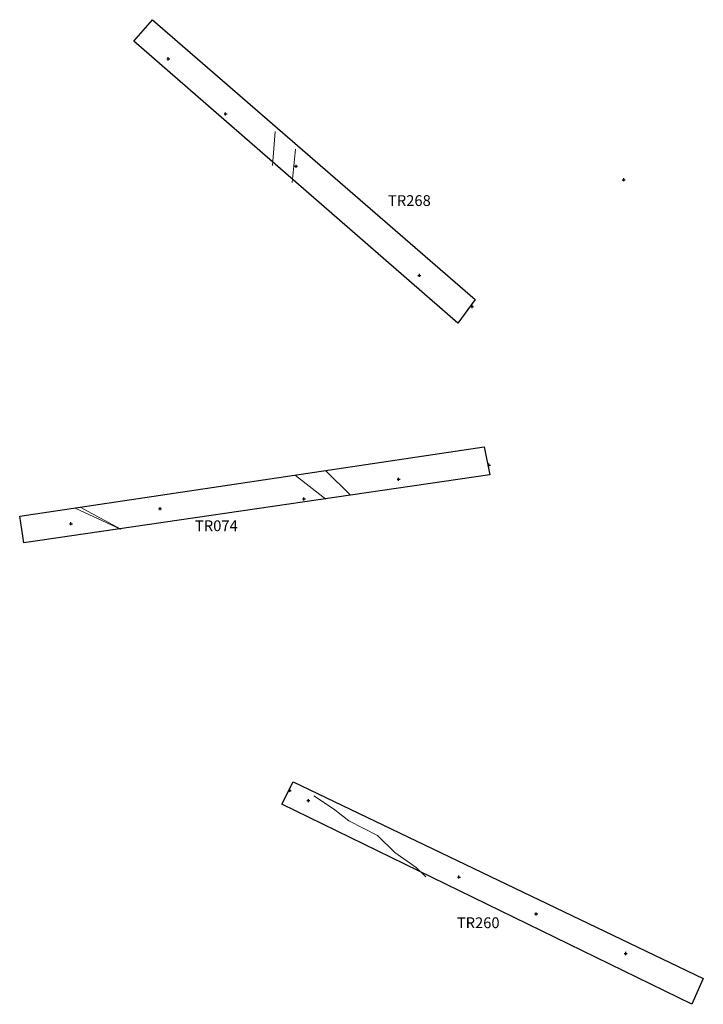
# Model space of a CAD drawing. Extents: x 447285 to 449335, y 250110 to 252026.
# Drawn here: x 448421 to 448466, y 251311 to 251375 of the extents above; entities that cross this region are included whole.
import ezdxf

# ---------------------------------------------------------------- set-up
doc = ezdxf.new("R2010")
doc.units = 0
doc.header["$LTSCALE"] = 0.1
doc.header["$PDMODE"] = 2
doc.header["$PDSIZE"] = 0.1
doc.linetypes.add('SOLID_LINE', pattern=[0])
doc.layers.add('DRN', color=8, linetype='Continuous', lineweight=0)
doc.layers.add('FUR', color=9, linetype='Continuous', lineweight=0)
for name, color, linetype in [('PGM_05', 4, 'Continuous'), ('TR074', 1, 'Continuous'), ('TR074L', 3, 'Continuous'), ('TR260', 1, 'Continuous'), ('TR260L', 3, 'Continuous'), ('TR268', 1, 'Continuous'), ('TR268L', 3, 'Continuous')]:
    doc.layers.add(name, color=color, linetype=linetype)

msp = doc.modelspace()

# ---------------------------------------------------------------- linework, layer by layer
at = {"layer": 'DRN', "linetype": 'SOLID_LINE'}
for points in [[(448424.859, 251343.618, 108.566), (448427.799, 251342.257, 108.522)], [(448427.812, 251342.266, 108.513), (448425.188, 251343.696, 108.563)]]:
    msp.add_polyline3d(points, dxfattribs=at)
at = {"layer": 'FUR', "linetype": 'SOLID_LINE'}
for points in [[(448437.814, 251368.03, 108.852), (448437.644, 251365.824, 108.838)], [(448438.915, 251364.728, 108.845), (448439.135, 251366.877, 108.842)], [(448442.675, 251344.467, 108.679), (448441.084, 251346.043, 108.699)], [(448439.115, 251345.738, 108.63), (448441.086, 251344.218, 108.657)], [(448440.303, 251324.985, 108.412), (448441.584, 251324.16, 108.366), (448442.583, 251323.376, 108.371), (448444.435, 251322.418, 108.385), (448445.56, 251321.317, 108.325), (448446.935, 251320.353, 108.361), (448447.555, 251319.741, 108.314)]]:
    msp.add_polyline3d(points, dxfattribs=at)
at = {"layer": 'PGM_05', "color": 0, "linetype": 'SOLID_LINE'}
msp.add_point((448460.371, 251364.901, 109.526), dxfattribs=at)
at = {"layer": 'TR074', "linetype": 'SOLID_LINE'}
msp.add_polyline3d([(448451.346, 251347.608, 109.053), (448451.693, 251345.78, 109.045), (448421.536, 251341.392, 108.917), (448421.275, 251343.101, 108.941), (448451.346, 251347.608, 109.053)], close=True, dxfattribs=at)
at = {"layer": 'TR074L', "linetype": 'SOLID_LINE'}
for p in [(448451.648, 251346.421, 109.034), (448445.796, 251345.499, 108.647), (448439.669, 251344.226, 108.616), (448430.362, 251343.594, 108.627), (448424.59, 251342.622, 108.53)]:
    msp.add_point(p, dxfattribs=at)
at = {"layer": 'TR260', "linetype": 'SOLID_LINE'}
msp.add_polyline3d([(448438.24, 251324.449, 108.795), (448438.981, 251325.906, 108.799), (448465.518, 251313.158, 108.835), (448464.779, 251311.489, 108.786), (448438.24, 251324.449, 108.795)], close=True, dxfattribs=at)
at = {"layer": 'TR260L', "linetype": 'SOLID_LINE'}
for p in [(448438.749, 251325.343, 108.8), (448439.963, 251324.688, 108.377), (448449.704, 251319.731, 108.363), (448454.7, 251317.342, 108.383), (448460.5, 251314.778, 108.405)]:
    msp.add_point(p, dxfattribs=at)
at = {"layer": 'TR268', "linetype": 'SOLID_LINE'}
msp.add_polyline3d([(448450.76, 251357.138, 109.122), (448449.627, 251355.613, 109.108), (448428.666, 251373.872, 109.371), (448429.868, 251375.268, 109.389), (448450.76, 251357.138, 109.122)], close=True, dxfattribs=at)
at = {"layer": 'TR268L', "linetype": 'SOLID_LINE'}
for p in [(448430.892, 251372.73, 109.074), (448434.605, 251369.164, 108.888), (448439.16, 251365.772, 108.855), (448447.14, 251358.702, 108.764), (448450.554, 251356.688, 109.126)]:
    msp.add_point(p, dxfattribs=at)

# ---------------------------------------------------------------- texts
at = {"layer": 'TR074'}
msp.add_text('TR074', height=0.7, dxfattribs=at).set_placement((448432.62, 251342.137))
at = {"layer": 'TR260'}
msp.add_text('TR260', height=0.7, dxfattribs=at).set_placement((448449.566, 251316.422))
at = {"layer": 'TR268'}
msp.add_text('TR268', height=0.7, dxfattribs=at).set_placement((448445.113, 251363.201))

doc.saveas('drawing.dxf')
